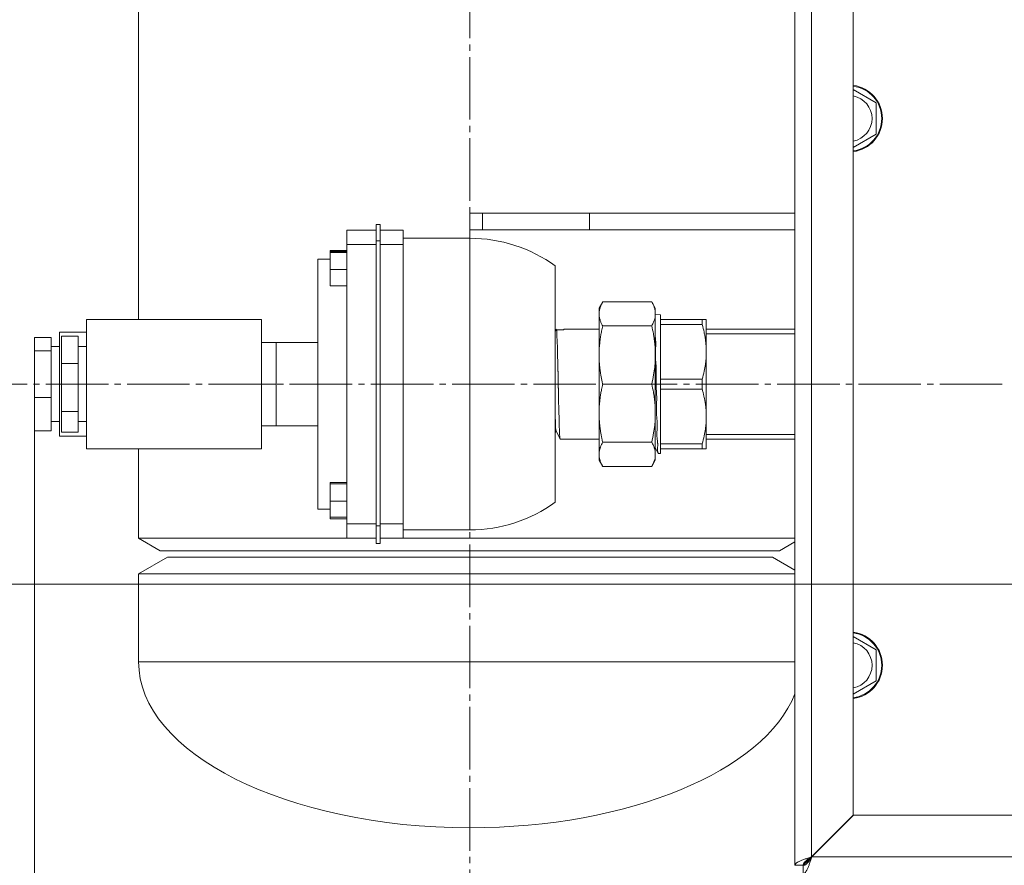
# Model space of a CAD drawing. Units: millimetres. Extents: x 0 to 21052, y -4 to 7425.
# Drawn here: x 11714 to 11950, y 1525 to 1728 of the extents above; entities that cross this region are included whole.
import ezdxf

# ---------------------------------------------------------------- set-up
doc = ezdxf.new("R2010")
doc.units = ezdxf.units.MM
doc.linetypes.add('K5LT_AXLED', pattern=[19.5, 15, -1.5, 1.5, -1.5])
doc.linetypes.add('K5LT_THIN', pattern=[0])
for name, color, linetype, true_color in [('DIM', 6, 'Continuous', 0xff00ff), ('OSI', 2, 'Continuous', 0xffff00), ('R', 1, 'Continuous', 0xff0000), ('WELDING', 7, 'Continuous', 0xffffff)]:
    doc.layers.add(name, color=color, linetype=linetype, true_color=true_color)

msp = doc.modelspace()

# ---------------------------------------------------------------- linework, layer by layer
at = {"layer": 'DIM', "color": 7, "linetype": 'K5LT_THIN', "lineweight": 18}
for p, q in [((11717.42, 1629.72), (11717.42, 791.03)), ((12082.65, 1592.93), (11453.69, 1592.93))]:
    msp.add_line(p, q, dxfattribs=at)
at = {"layer": 'OSI', "color": 30, "linetype": 'K5LT_AXLED', "lineweight": 18, "true_color": 0xff8000}
for p, q in [((11821.87, 2187.43), (11821.87, 1484.43)), ((11949.66, 1640.93), (11671.66, 1640.93))]:
    msp.add_line(p, q, dxfattribs=at)
at = {"layer": 'R', "color": 7, "linetype": 'K5LT_THIN', "lineweight": 18}
for p, q in [((11899.92, 1525.43), (11899.92, 2146.43)), ((11899.92, 1527.43), (11899.92, 2144.43)), ((11903.92, 2144.4), (11903.92, 1527.46)), ((11913.92, 2134.4), (11913.92, 1537.46)), ((11742.42, 1755.43), (11742.42, 1656.43)), ((11913.92, 1711.61), (11919.42, 1708.43)), ((11919.42, 1708.43), (11919.42, 1700.92)), ((11919.42, 1700.92), (11913.92, 1697.75)), ((11821.92, 1681.93), (11821.92, 1677.93)), ((11821.92, 1681.93), (11824.92, 1681.93)), ((11824.92, 1681.93), (11824.92, 1677.93)), ((11850.66, 1681.93), (11824.92, 1681.93)), ((11850.66, 1681.93), (11850.66, 1677.93)), ((11850.66, 1681.93), (11899.92, 1681.93)), ((11792.42, 1677.92), (11792.42, 1674.48)), ((11799.42, 1677.92), (11792.42, 1677.92)), ((11799.42, 1679.27), (11799.42, 1675.36)), ((11800.42, 1679.27), (11799.42, 1679.27)), ((11800.42, 1675.36), (11800.42, 1679.27)), ((11805.92, 1677.92), (11800.42, 1677.92)), ((11805.92, 1674.48), (11805.92, 1677.92)), ((11824.92, 1677.93), (11821.92, 1677.93)), ((11850.66, 1677.93), (11824.92, 1677.93)), ((11850.66, 1677.93), (11899.92, 1677.93)), ((11799.42, 1606.93), (11799.42, 1675.36)), ((11800.42, 1675.36), (11799.42, 1675.36)), ((11800.42, 1675.36), (11800.42, 1606.93)), ((11805.92, 1675.93), (11821.92, 1675.93)), ((11821.92, 1605.93), (11821.92, 1675.93)), ((11788.42, 1673.03), (11792.42, 1673.03)), ((11788.42, 1673.03), (11788.42, 1672.78)), ((11792.42, 1607.38), (11792.42, 1674.48)), ((11799.42, 1674.48), (11792.42, 1674.48)), ((11805.92, 1674.48), (11800.42, 1674.48)), ((11805.92, 1607.38), (11805.92, 1674.48)), ((11785.42, 1670.93), (11785.42, 1610.93)), ((11788.42, 1670.93), (11785.42, 1670.93)), ((11788.42, 1672.78), (11788.42, 1672.55)), ((11788.42, 1672.78), (11792.42, 1672.78)), ((11792.42, 1672.55), (11788.42, 1672.55)), ((11788.42, 1672.55), (11788.42, 1668.44)), ((11792.42, 1668.44), (11788.42, 1668.44)), ((11788.42, 1668.44), (11788.42, 1664.56)), ((11842.42, 1669.3), (11842.42, 1612.56)), ((11792.42, 1664.56), (11788.42, 1664.56)), ((11852.92, 1659.18), (11853.79, 1660.68)), ((11852.92, 1657.79), (11852.92, 1659.18)), ((11853.79, 1660.68), (11865.56, 1660.68)), ((11866.42, 1659.18), (11865.56, 1660.68)), ((11866.42, 1657.79), (11866.42, 1659.18)), ((11729.92, 1625.43), (11729.92, 1656.43)), ((11729.92, 1656.43), (11771.92, 1656.43)), ((11771.92, 1656.43), (11771.92, 1625.43)), ((11852.92, 1647.91), (11852.92, 1657.79)), ((11866.42, 1647.91), (11866.42, 1657.79)), ((11866.42, 1657.6), (11867.66, 1657.58)), ((11867.66, 1656.43), (11867.66, 1657.58)), ((11867.66, 1655.23), (11867.66, 1656.43)), ((11867.66, 1656.43), (11877.65, 1656.43)), ((11877.65, 1655.23), (11877.65, 1656.43)), ((11877.65, 1656.43), (11878.66, 1656.43)), ((11878.66, 1648.68), (11878.66, 1656.43)), ((11842.67, 1654.11), (11842.42, 1653.61)), ((11844.49, 1654.12), (11844.39, 1653.93)), ((11844.47, 1654.13), (11852.92, 1654.13)), ((11844.47, 1654.08), (11844.47, 1654.08)), ((11853.79, 1654.9), (11865.56, 1654.9)), ((11867.66, 1655.23), (11877.65, 1655.23)), ((11867.66, 1655.23), (11867.66, 1653.94)), ((11899.92, 1654.15), (11878.66, 1654.15)), ((11721.42, 1652.14), (11717.42, 1652.14)), ((11717.42, 1652.14), (11717.42, 1648.93)), ((11721.42, 1652.14), (11721.42, 1648.93)), ((11723.42, 1628.43), (11723.42, 1653.43)), ((11729.92, 1653.43), (11723.42, 1653.43)), ((11727.92, 1652.44), (11723.92, 1652.44)), ((11723.92, 1652.44), (11723.92, 1645.87)), ((11727.92, 1652.44), (11727.92, 1645.87)), ((11867.66, 1643.41), (11867.66, 1653.94)), ((11899.92, 1652.99), (11878.66, 1652.99)), ((11723.42, 1649.93), (11721.42, 1649.93)), ((11729.92, 1649.93), (11727.92, 1649.93)), ((11775.42, 1650.94), (11771.92, 1650.94)), ((11775.42, 1650.92), (11771.92, 1650.92)), ((11775.42, 1650.94), (11775.42, 1650.93)), ((11785.42, 1650.93), (11775.42, 1650.93)), ((11775.42, 1650.93), (11775.42, 1650.92)), ((11775.42, 1650.92), (11775.42, 1645.91)), ((11721.42, 1648.93), (11717.42, 1648.93)), ((11717.42, 1648.93), (11717.42, 1637.72)), ((11721.42, 1648.93), (11721.42, 1637.72)), ((11852.92, 1633.94), (11852.92, 1647.91)), ((11866.42, 1633.94), (11866.42, 1647.91)), ((11878.66, 1633.18), (11878.66, 1648.68)), ((11723.92, 1645.87), (11723.92, 1634.36)), ((11727.92, 1645.87), (11723.92, 1645.87)), ((11727.92, 1645.87), (11727.92, 1634.36)), ((11775.42, 1645.91), (11775.42, 1640.9)), ((11867.66, 1642.12), (11867.66, 1643.41)), ((11775.42, 1640.9), (11771.92, 1640.9)), ((11775.42, 1640.9), (11775.42, 1635.91)), ((11853.79, 1640.93), (11865.56, 1640.93)), ((11867.66, 1639.73), (11867.66, 1642.12)), ((11867.66, 1642.12), (11877.65, 1642.12)), ((11877.65, 1639.73), (11877.65, 1642.12)), ((11721.42, 1637.72), (11717.42, 1637.72)), ((11717.42, 1637.72), (11717.42, 1629.72)), ((11721.42, 1637.72), (11721.42, 1629.72)), ((11867.66, 1639.73), (11867.66, 1638.44)), ((11867.66, 1639.73), (11877.65, 1639.73)), ((11867.66, 1627.91), (11867.66, 1638.44)), ((11775.42, 1635.91), (11775.42, 1630.92)), ((11723.92, 1634.36), (11723.92, 1629.42)), ((11727.92, 1634.36), (11723.92, 1634.36)), ((11727.92, 1634.36), (11727.92, 1629.42)), ((11852.92, 1624.07), (11852.92, 1633.94)), ((11866.42, 1624.07), (11866.42, 1633.94)), ((11878.66, 1633.18), (11878.66, 1625.43)), ((11723.42, 1631.93), (11721.42, 1631.93)), ((11729.92, 1631.93), (11727.92, 1631.93)), ((11775.42, 1630.92), (11771.92, 1630.92)), ((11785.42, 1630.93), (11775.42, 1630.93)), ((11721.42, 1629.72), (11717.42, 1629.72)), ((11729.92, 1628.43), (11723.42, 1628.43)), ((11727.92, 1629.42), (11723.92, 1629.42)), ((11842.62, 1629.7), (11842.42, 1629.29)), ((11842.59, 1629.76), (11842.59, 1629.76)), ((11843.57, 1627.74), (11842.61, 1629.73)), ((11899.92, 1628.87), (11878.66, 1628.87)), ((11843.57, 1627.74), (11843.57, 1627.74)), ((11843.57, 1627.73), (11852.92, 1627.73)), ((11853.79, 1626.96), (11865.56, 1626.96)), ((11866.42, 1625.75), (11867.14, 1624.29)), ((11867.66, 1627.91), (11867.66, 1626.62)), ((11867.66, 1625.43), (11867.66, 1626.62)), ((11867.66, 1626.62), (11877.65, 1626.62)), ((11877.65, 1626.62), (11877.65, 1625.43)), ((11899.92, 1627.71), (11878.66, 1627.71)), ((11771.92, 1625.43), (11729.92, 1625.43)), ((11742.42, 1625.43), (11742.42, 1603.93)), ((11852.92, 1622.68), (11852.92, 1624.07)), ((11866.42, 1622.68), (11866.42, 1624.07)), ((11867.11, 1624.28), (11867.66, 1624.28)), ((11867.66, 1625.43), (11877.65, 1625.43)), ((11867.66, 1624.28), (11867.66, 1625.43)), ((11877.65, 1625.43), (11878.66, 1625.43)), ((11852.92, 1622.68), (11853.79, 1621.17)), ((11853.79, 1621.17), (11865.56, 1621.17)), ((11866.42, 1622.68), (11865.56, 1621.17)), ((11788.42, 1617.35), (11788.42, 1617)), ((11792.42, 1617.35), (11788.42, 1617.35)), ((11792.42, 1617), (11788.42, 1617)), ((11788.42, 1617), (11788.42, 1612.83)), ((11788.42, 1612.83), (11788.42, 1609.02)), ((11792.42, 1612.83), (11788.42, 1612.83)), ((11788.42, 1610.93), (11785.42, 1610.93)), ((11792.42, 1609.02), (11788.42, 1609.02)), ((11788.42, 1609.02), (11788.42, 1608.56)), ((11792.42, 1608.56), (11788.42, 1608.56)), ((11799.42, 1607.38), (11792.42, 1607.38)), ((11792.42, 1603.93), (11792.42, 1607.38)), ((11799.42, 1602.68), (11799.42, 1606.93)), ((11800.42, 1606.93), (11799.42, 1606.93)), ((11805.92, 1607.38), (11800.42, 1607.38)), ((11800.42, 1606.93), (11800.42, 1602.68)), ((11805.92, 1603.93), (11805.92, 1607.38)), ((11805.92, 1605.93), (11821.92, 1605.93)), ((11742.42, 1603.93), (11747.62, 1600.93)), ((11799.42, 1603.93), (11742.42, 1603.93)), ((11799.42, 1603.93), (11792.42, 1603.93)), ((11800.42, 1602.68), (11799.42, 1602.68)), ((11805.92, 1603.93), (11800.42, 1603.93)), ((11899.92, 1603.93), (11800.42, 1603.93)), ((11899.92, 1603.06), (11896.23, 1600.93)), ((11896.23, 1600.93), (11747.62, 1600.93)), ((11742.42, 1595.43), (11749.35, 1599.43)), ((11894.5, 1599.43), (11749.35, 1599.43)), ((11899.92, 1596.29), (11894.5, 1599.43)), ((11742.42, 1595.43), (11742.42, 1574.28)), ((11899.92, 1595.43), (11742.42, 1595.43)), ((11929.65, 1592.93), (11934.65, 1592.93)), ((11934.65, 1592.93), (11929.65, 1592.93)), ((11934.65, 1592.93), (12230.65, 1592.93)), ((11953.65, 1592.93), (11949.65, 1592.93)), ((11949.65, 1592.93), (11950.67, 1592.93)), ((11913.92, 1580.36), (11919.42, 1577.18)), ((11919.42, 1577.18), (11919.42, 1569.67)), ((11899.92, 1574.28), (11742.42, 1574.28)), ((11919.42, 1569.67), (11913.92, 1566.5)), ((11913.92, 1537.46), (11903.92, 1527.46)), ((11903.95, 1527.43), (11913.95, 1537.43)), ((11913.95, 1537.43), (12720.89, 1537.43)), ((11821.97, 1534.43), (11821.87, 1534.43)), ((11899.92, 1527.43), (11899.92, 1525.73)), ((11903.36, 1526.86), (11901.92, 1525.43)), ((11901.92, 1525.43), (11903.36, 1526.86)), ((11903.36, 1526.86), (11903.53, 1526.79)), ((11903.95, 1527.43), (12730.89, 1527.43)), ((11901.92, 1525.43), (11899.92, 1525.43)), ((11901.92, 1523.43), (11901.92, 1525.43))]:
    msp.add_line(p, q, dxfattribs=at)
for centre, radius, start, end in [((11912.92, 1704.68), 8, 277.1808, 82.8192), ((11912.92, 1704.68), 7.83, 277.3405, 82.6595), ((11912.92, 1704.68), 5.51, 280.4613, 79.5387), ((11821.92, 1640.93), 35, 54.1464, 90), ((11842.67, 1654.07), 0.0218, 109.7954, 166.0812), ((11844.47, 1654.08), 0.000359, 309.9376, 144.5288), ((11867.1, 1624.3), 0.0194, 274.3464, 332.9472), ((11821.92, 1640.93), 35, 270, 305.8536), ((11912.92, 1573.43), 8, 277.1808, 82.8192), ((11912.92, 1573.43), 7.83, 277.3405, 82.6595), ((11912.92, 1573.43), 5.51, 280.4613, 79.5387), ((11904.32, 1527.39), 1.09, 198.685, 208.611), ((11903.96, 1527.47), 1, 43.7747, 46.2253)]:
    msp.add_arc(centre, radius, start, end, dxfattribs=at)
for major_axis, start_param, end_param in [((-79.5, 0.1), 0, 1.570796), ((79.5, 0.1), 4.712389, 6.087991)]:
    msp.add_ellipse((11821.92, 1574.18), major_axis=major_axis, ratio=0.5, start_param=start_param, end_param=end_param, dxfattribs=at)
at = {"layer": 'WELDING', "color": 7, "linetype": 'K5LT_THIN', "lineweight": 18}
for points, knots in [([(11852.92, 1657.79), (11852.92, 1657.9), (11852.93, 1658.11), (11852.96, 1658.39), (11853, 1658.66), (11853.06, 1658.91), (11853.12, 1659.14), (11853.17, 1659.31), (11853.22, 1659.46), (11853.28, 1659.63), (11853.38, 1659.87), (11853.54, 1660.22), (11853.69, 1660.5), (11853.79, 1660.68)], [0, 0, 0, 0, 1.613443, 3.162724, 4.107235, 5.706727, 6.793064, 7.556624, 8.143192, 8.946709, 9.979992, 11.536006, 14, 14, 14, 14]), ([(11866.42, 1657.79), (11866.42, 1658.01), (11866.4, 1658.35), (11866.32, 1658.8), (11866.23, 1659.15), (11866.11, 1659.52), (11865.91, 1660.03), (11865.71, 1660.42), (11865.56, 1660.68)], [0, 0, 0, 0, 2.05681, 3.110845, 4.203121, 5.327877, 6.507919, 9, 9, 9, 9]), ([(11853.79, 1654.9), (11853.72, 1655.01), (11853.6, 1655.24), (11853.44, 1655.56), (11853.31, 1655.87), (11853.22, 1656.12), (11853.15, 1656.33), (11853.1, 1656.49), (11853.06, 1656.68), (11852.99, 1656.97), (11852.94, 1657.36), (11852.92, 1657.65), (11852.92, 1657.79)], [0, 0, 0, 0, 1.572808, 2.983596, 4.224231, 5.579811, 6.336146, 7.09092, 7.700023, 8.91147, 11.170755, 13, 13, 13, 13]), ([(11865.56, 1654.9), (11865.74, 1655.21), (11866.02, 1655.78), (11866.28, 1656.56), (11866.4, 1657.2), (11866.42, 1657.61), (11866.42, 1657.79)], [0, 0, 0, 0, 2.192714, 3.981768, 5.664057, 7, 7, 7, 7]), ([(11844.47, 1654.08), (11844.47, 1654.08), (11844.47, 1654.08), (11844.46, 1654.07), (11844.46, 1654.07), (11844.46, 1654.06), (11844.46, 1654.04), (11844.45, 1654.02), (11844.44, 1653.98), (11844.43, 1653.95), (11844.42, 1653.93)], [0, 0, 0, 0, 1.660217, 2.34067, 3.182352, 4.166217, 5.360489, 6.764967, 8.66964, 11, 11, 11, 11]), ([(11852.92, 1647.91), (11852.92, 1648.18), (11852.93, 1648.7), (11852.96, 1649.36), (11853, 1650.02), (11853.05, 1650.57), (11853.1, 1651.01), (11853.14, 1651.32), (11853.17, 1651.58), (11853.22, 1651.92), (11853.27, 1652.25), (11853.36, 1652.82), (11853.52, 1653.71), (11853.69, 1654.47), (11853.79, 1654.9)], [0, 0, 0, 0, 1.728689, 3.388633, 4.400609, 6.11435, 7.040489, 7.278283, 8.096383, 8.724848, 9.396096, 10.225961, 12.360006, 15, 15, 15, 15]), ([(11866.42, 1647.91), (11866.42, 1648.45), (11866.4, 1649.26), (11866.32, 1650.36), (11866.23, 1651.2), (11866.11, 1652.08), (11865.91, 1653.32), (11865.71, 1654.26), (11865.56, 1654.9)], [0, 0, 0, 0, 2.05681, 3.110845, 4.203121, 5.327877, 6.507919, 9, 9, 9, 9]), ([(11878.66, 1648.68), (11878.66, 1649.17), (11878.63, 1649.91), (11878.54, 1650.92), (11878.44, 1651.7), (11878.31, 1652.53), (11878.07, 1653.71), (11877.83, 1654.62), (11877.65, 1655.23)], [0, 0, 0, 0, 1.99199, 3.021148, 4.100424, 5.222666, 6.420155, 9, 9, 9, 9]), ([(11842.68, 1653.92), (11842.84, 1653.92), (11843.01, 1653.93), (11843.34, 1653.93), (11843.51, 1653.93), (11843.84, 1653.93), (11844.01, 1653.93), (11844.26, 1653.93), (11844.34, 1653.93), (11844.42, 1653.93)], [0, 0, 0, 0, 0.286353, 0.286353, 0.572706, 0.572706, 0.859059, 0.859059, 1, 1, 1, 1]), ([(11842.72, 1653.9), (11842.72, 1653.88), (11842.73, 1653.83), (11842.74, 1653.77), (11842.75, 1653.71), (11842.76, 1653.64), (11842.76, 1653.57), (11842.77, 1653.49), (11842.78, 1653.4), (11842.78, 1653.29), (11842.79, 1653.16), (11842.8, 1653), (11842.8, 1652.78), (11842.81, 1652.52), (11842.81, 1652.25), (11842.82, 1651.97), (11842.84, 1651.67), (11842.86, 1651.31), (11842.88, 1650.93), (11842.9, 1650.56), (11842.91, 1650.18), (11842.92, 1649.75), (11842.93, 1649.24), (11842.93, 1648.7), (11842.94, 1648.19), (11842.96, 1647.67), (11842.98, 1647.11), (11843, 1646.54), (11843.01, 1646.04), (11843.03, 1645.63), (11843.03, 1645.29), (11843.04, 1644.97), (11843.05, 1644.64), (11843.05, 1644.34), (11843.06, 1644.08), (11843.07, 1643.84), (11843.07, 1643.59), (11843.07, 1643.31), (11843.07, 1643.02), (11843.07, 1642.79), (11843.07, 1642.64), (11843.07, 1642.55), (11843.08, 1642.48), (11843.08, 1642.41), (11843.09, 1642.34), (11843.1, 1642.27), (11843.1, 1642.19), (11843.1, 1642.09), (11843.11, 1641.98), (11843.11, 1641.86), (11843.11, 1641.75), (11843.11, 1641.64), (11843.12, 1641.54), (11843.12, 1641.44), (11843.12, 1641.35), (11843.12, 1641.27), (11843.12, 1641.19), (11843.12, 1641.11), (11843.11, 1641.04), (11843.11, 1640.98), (11843.11, 1640.91), (11843.11, 1640.84), (11843.12, 1640.75), (11843.12, 1640.63), (11843.13, 1640.47), (11843.14, 1640.27), (11843.14, 1640.06), (11843.15, 1639.86), (11843.16, 1639.66), (11843.16, 1639.43), (11843.17, 1639.17), (11843.17, 1638.88), (11843.18, 1638.59), (11843.19, 1638.28), (11843.19, 1637.9), (11843.2, 1637.39), (11843.21, 1636.77), (11843.22, 1636.1), (11843.23, 1635.45), (11843.26, 1634.82), (11843.28, 1634.22), (11843.3, 1633.68), (11843.31, 1633.17), (11843.32, 1632.64), (11843.33, 1632.07), (11843.34, 1631.55), (11843.35, 1631.09), (11843.37, 1630.67), (11843.39, 1630.25), (11843.41, 1629.86), (11843.43, 1629.54), (11843.44, 1629.24), (11843.45, 1628.94), (11843.46, 1628.66), (11843.47, 1628.41), (11843.49, 1628.19), (11843.51, 1628.01), (11843.54, 1627.87), (11843.55, 1627.78), (11843.56, 1627.75), (11843.57, 1627.74)], [0, 0, 0, 0, 1.277905, 2.298669, 3.046952, 3.688423, 4.341706, 5.053439, 5.772034, 6.561841, 7.373834, 8.401117, 9.686989, 11.123334, 12.524033, 13.75429, 15.197924, 16.911508, 18.648655, 20.151387, 21.408944, 22.897003, 24.708338, 26.502026, 28.075282, 29.550681, 31.36445, 33.18413, 34.682556, 35.763208, 36.654731, 37.593717, 38.530599, 39.41198, 40.131242, 40.684993, 41.283709, 41.996075, 42.786504, 43.408233, 43.774424, 43.959797, 44.152991, 44.356512, 44.57277, 44.780121, 45.000121, 45.240494, 45.501239, 45.771327, 46.017012, 46.238295, 46.43202, 46.623413, 46.812475, 47.005023, 47.239637, 47.541038, 47.82932, 48.078115, 48.26821, 48.501232, 48.777179, 49.145878, 49.646566, 50.280175, 50.919041, 51.486508, 51.980871, 52.585568, 53.262776, 53.971793, 54.689411, 55.425951, 56.336539, 57.589573, 59.365956, 61.217963, 63.031089, 64.844772, 66.768401, 68.470142, 69.868429, 71.655988, 73.723238, 75.760526, 77.353206, 78.983645, 80.899714, 82.723414, 84.271999, 85.750428, 87.564338, 89.642091, 91.615226, 93.552497, 95.579176, 97.592286, 99.324736, 101, 101, 101, 101]), ([(11866.39, 1652.48), (11866.4, 1652.36), (11866.43, 1652.07), (11866.47, 1651.63), (11866.5, 1651.18), (11866.52, 1650.79), (11866.52, 1650.4), (11866.5, 1649.94), (11866.48, 1649.4), (11866.46, 1648.85), (11866.44, 1648.37), (11866.44, 1647.96), (11866.44, 1647.58), (11866.46, 1647.14), (11866.49, 1646.64), (11866.54, 1646.08), (11866.58, 1645.52), (11866.62, 1644.97), (11866.64, 1644.46), (11866.64, 1643.91), (11866.64, 1643.26), (11866.62, 1642.54), (11866.61, 1641.84), (11866.61, 1641.26), (11866.62, 1640.77), (11866.63, 1640.27), (11866.66, 1639.64), (11866.7, 1638.96), (11866.73, 1638.33), (11866.75, 1637.88), (11866.76, 1637.53), (11866.75, 1637.17), (11866.74, 1636.68), (11866.71, 1636.1), (11866.69, 1635.5), (11866.67, 1635), (11866.67, 1634.59), (11866.68, 1634.22), (11866.7, 1633.82), (11866.74, 1633.32), (11866.79, 1632.77), (11866.83, 1632.24), (11866.86, 1631.81), (11866.87, 1631.49), (11866.87, 1631.21), (11866.87, 1630.9), (11866.86, 1630.51), (11866.84, 1630.04), (11866.82, 1629.58), (11866.8, 1629.19), (11866.8, 1628.88), (11866.8, 1628.63), (11866.81, 1628.38), (11866.83, 1628.1), (11866.86, 1627.76), (11866.91, 1627.41), (11866.95, 1627.07), (11866.98, 1626.78), (11867, 1626.52), (11867, 1626.27), (11866.99, 1626.01), (11866.97, 1625.73), (11866.94, 1625.48), (11866.93, 1625.27), (11866.92, 1625.12), (11866.93, 1624.99), (11866.94, 1624.86), (11866.97, 1624.72), (11867.02, 1624.59), (11867.06, 1624.48), (11867.1, 1624.41), (11867.12, 1624.36), (11867.12, 1624.33), (11867.13, 1624.3), (11867.12, 1624.29), (11867.12, 1624.29)], [0, 0, 0, 0, 1.138961, 2.635524, 3.883074, 4.814971, 5.651609, 6.617178, 7.784704, 8.952132, 9.909486, 10.656967, 11.417064, 12.363006, 13.58762, 14.951703, 16.399971, 17.586857, 18.609413, 19.584156, 20.785189, 22.111489, 23.402033, 24.442449, 25.266918, 26.146895, 27.415978, 29.026255, 30.385523, 31.332759, 31.879186, 32.560396, 33.510905, 34.7307, 35.96571, 37.006508, 37.853107, 38.61689, 39.528378, 40.727999, 42.23585, 43.636965, 44.737766, 45.450795, 46.05584, 46.728407, 47.623387, 48.746664, 49.898961, 50.859676, 51.622927, 52.30436, 53.015726, 53.897278, 55.044308, 56.480158, 57.84137, 58.993926, 59.968073, 60.913696, 61.954341, 63.063921, 64.323352, 65.374308, 66.198087, 66.851252, 67.77742, 69.038447, 70.561374, 72.000478, 73.139446, 73.978806, 74.661433, 75.341787, 76, 76, 76, 76]), ([(11853.79, 1640.93), (11853.72, 1641.21), (11853.6, 1641.76), (11853.46, 1642.46), (11853.34, 1643.14), (11853.24, 1643.72), (11853.18, 1644.17), (11853.14, 1644.5), (11853.1, 1644.78), (11853.06, 1645.16), (11853.03, 1645.55), (11852.98, 1646.12), (11852.94, 1646.9), (11852.92, 1647.55), (11852.92, 1647.91)], [0, 0, 0, 0, 1.814778, 3.442611, 4.41119, 6.083054, 7.048699, 7.310938, 8.181831, 8.884642, 9.840497, 10.751096, 12.60265, 15, 15, 15, 15]), ([(11865.56, 1640.93), (11865.74, 1641.7), (11866.02, 1643.06), (11866.28, 1644.94), (11866.4, 1646.5), (11866.42, 1647.48), (11866.42, 1647.91)], [0, 0, 0, 0, 2.192714, 3.981768, 5.664057, 7, 7, 7, 7]), ([(11877.65, 1642.12), (11877.84, 1642.77), (11878.14, 1643.95), (11878.44, 1645.56), (11878.62, 1647.11), (11878.66, 1648.12), (11878.66, 1648.68)], [0, 0, 0, 0, 1.925922, 3.648438, 5.147257, 7, 7, 7, 7]), ([(11852.92, 1633.94), (11852.92, 1634.21), (11852.93, 1634.73), (11852.96, 1635.39), (11853, 1636.05), (11853.05, 1636.61), (11853.1, 1637.05), (11853.14, 1637.35), (11853.17, 1637.62), (11853.22, 1637.95), (11853.27, 1638.28), (11853.36, 1638.86), (11853.52, 1639.74), (11853.69, 1640.5), (11853.79, 1640.93)], [0, 0, 0, 0, 1.728689, 3.388633, 4.400609, 6.11435, 7.040489, 7.278283, 8.096383, 8.724848, 9.396096, 10.225961, 12.360006, 15, 15, 15, 15]), ([(11866.42, 1633.94), (11866.42, 1634.48), (11866.4, 1635.29), (11866.32, 1636.39), (11866.23, 1637.24), (11866.11, 1638.11), (11865.91, 1639.35), (11865.71, 1640.29), (11865.56, 1640.93)], [0, 0, 0, 0, 2.05681, 3.110845, 4.203121, 5.327877, 6.507919, 9, 9, 9, 9]), ([(11877.65, 1639.73), (11877.73, 1639.47), (11877.87, 1638.96), (11878.03, 1638.3), (11878.17, 1637.68), (11878.28, 1637.16), (11878.35, 1636.76), (11878.4, 1636.47), (11878.43, 1636.24), (11878.48, 1635.92), (11878.52, 1635.57), (11878.58, 1635.05), (11878.64, 1634.24), (11878.66, 1633.59), (11878.66, 1633.18)], [0, 0, 0, 0, 1.799804, 3.384959, 4.318163, 5.915611, 6.824595, 7.067694, 7.870271, 8.463453, 9.27286, 10.360858, 12.11124, 15, 15, 15, 15]), ([(11853.79, 1626.96), (11853.72, 1627.24), (11853.6, 1627.79), (11853.46, 1628.5), (11853.34, 1629.18), (11853.24, 1629.75), (11853.18, 1630.2), (11853.14, 1630.53), (11853.1, 1630.81), (11853.06, 1631.2), (11853.03, 1631.59), (11852.98, 1632.15), (11852.94, 1632.93), (11852.92, 1633.58), (11852.92, 1633.94)], [0, 0, 0, 0, 1.814778, 3.442611, 4.41119, 6.083054, 7.048699, 7.310938, 8.181831, 8.884642, 9.840497, 10.751096, 12.60265, 15, 15, 15, 15]), ([(11865.56, 1626.96), (11865.74, 1627.73), (11866.02, 1629.09), (11866.28, 1630.97), (11866.4, 1632.53), (11866.42, 1633.51), (11866.42, 1633.94)], [0, 0, 0, 0, 2.192714, 3.981768, 5.664057, 7, 7, 7, 7]), ([(11877.65, 1626.62), (11877.84, 1627.27), (11878.14, 1628.45), (11878.44, 1630.06), (11878.62, 1631.61), (11878.66, 1632.62), (11878.66, 1633.18)], [0, 0, 0, 0, 1.925922, 3.648438, 5.147257, 7, 7, 7, 7]), ([(11842.59, 1629.76), (11842.58, 1629.8), (11842.54, 1629.95), (11842.5, 1630.31), (11842.47, 1630.92), (11842.46, 1631.39), (11842.45, 1632.13), (11842.44, 1632.41)], [0, 0, 0, 0, 1.735155, 3.400627, 5.092133, 6.723148, 8, 8, 8, 8]), ([(11852.92, 1624.07), (11852.92, 1624.18), (11852.93, 1624.39), (11852.96, 1624.67), (11853, 1624.94), (11853.06, 1625.18), (11853.12, 1625.42), (11853.17, 1625.59), (11853.22, 1625.74), (11853.28, 1625.91), (11853.38, 1626.14), (11853.54, 1626.5), (11853.69, 1626.78), (11853.79, 1626.96)], [0, 0, 0, 0, 1.613443, 3.162724, 4.107235, 5.706727, 6.793064, 7.556624, 8.143192, 8.946709, 9.979992, 11.536006, 14, 14, 14, 14]), ([(11866.42, 1624.07), (11866.42, 1624.29), (11866.4, 1624.63), (11866.32, 1625.08), (11866.23, 1625.43), (11866.11, 1625.79), (11865.91, 1626.31), (11865.71, 1626.7), (11865.56, 1626.96)], [0, 0, 0, 0, 2.05681, 3.110845, 4.203121, 5.327877, 6.507919, 9, 9, 9, 9]), ([(11853.79, 1621.17), (11853.72, 1621.29), (11853.6, 1621.52), (11853.44, 1621.84), (11853.31, 1622.15), (11853.22, 1622.4), (11853.15, 1622.61), (11853.1, 1622.77), (11853.06, 1622.96), (11852.99, 1623.25), (11852.94, 1623.64), (11852.92, 1623.93), (11852.92, 1624.07)], [0, 0, 0, 0, 1.572808, 2.983596, 4.224231, 5.579811, 6.336146, 7.09092, 7.700023, 8.91147, 11.170754, 13, 13, 13, 13]), ([(11865.56, 1621.17), (11865.74, 1621.49), (11866.02, 1622.06), (11866.28, 1622.83), (11866.4, 1623.48), (11866.42, 1623.89), (11866.42, 1624.07)], [0, 0, 0, 0, 2.192714, 3.981768, 5.664057, 7, 7, 7, 7])]:
    msp.add_open_spline(points, degree=3, knots=knots, dxfattribs=at)
for points in [[(11903.92, 1527.46), (11903.77, 1527.41), (11903.48, 1527.31), (11903.03, 1527.17), (11902.6, 1527.02), (11902.19, 1526.88), (11901.79, 1526.73), (11901.43, 1526.59), (11901.09, 1526.44), (11900.79, 1526.3), (11900.53, 1526.15), (11900.31, 1526.01), (11900.14, 1525.86), (11900.02, 1525.72), (11899.94, 1525.57), (11899.92, 1525.48), (11899.92, 1525.43)], [(11903.92, 1527.46), (11903.85, 1527.41), (11903.7, 1527.31), (11903.48, 1527.17), (11903.26, 1527.02), (11903.05, 1526.88), (11902.86, 1526.73), (11902.67, 1526.59), (11902.51, 1526.44), (11902.36, 1526.3), (11902.23, 1526.15), (11902.12, 1526.01), (11902.03, 1525.86), (11901.97, 1525.72), (11901.93, 1525.57), (11901.92, 1525.48), (11901.92, 1525.43)], [(11901.92, 1525.43), (11901.97, 1525.43), (11902.07, 1525.44), (11902.21, 1525.47), (11902.36, 1525.54), (11902.5, 1525.62), (11902.65, 1525.73), (11902.79, 1525.86), (11902.94, 1526.01), (11903.08, 1526.18), (11903.23, 1526.36), (11903.37, 1526.56), (11903.52, 1526.77), (11903.66, 1526.98), (11903.81, 1527.2), (11903.91, 1527.35), (11903.95, 1527.43)], [(11901.92, 1523.43), (11901.97, 1523.43), (11902.07, 1523.44), (11902.21, 1523.52), (11902.36, 1523.64), (11902.5, 1523.82), (11902.65, 1524.03), (11902.79, 1524.29), (11902.94, 1524.59), (11903.08, 1524.93), (11903.23, 1525.29), (11903.37, 1525.69), (11903.52, 1526.1), (11903.66, 1526.54), (11903.81, 1526.98), (11903.91, 1527.28), (11903.95, 1527.43)]]:
    msp.add_open_spline(points, degree=3, dxfattribs=at)

doc.saveas('drawing.dxf')
